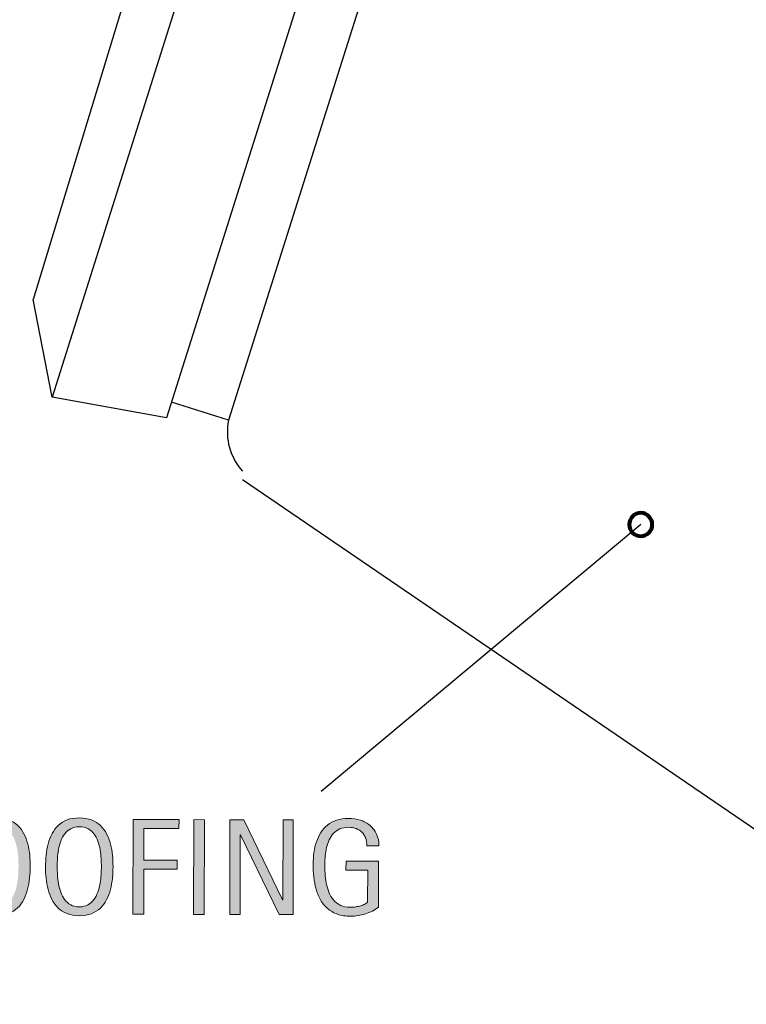
# Model space of a CAD drawing. Units: inches. Extents: x 47 to 677, y 72 to 540.
# Drawn here: x 113 to 187, y 339 to 440 of the extents above; entities that cross this region are included whole.
import ezdxf

# ---------------------------------------------------------------- set-up
doc = ezdxf.new("R2010")
doc.units = ezdxf.units.IN
doc.header["$MEASUREMENT"] = 0
doc.layers.add('AXON-COPPER', color=7, linetype='Continuous')
doc.layers.add('CDATEXT', color=7, linetype='Continuous')

# ---------------------------------------------------------------- blocks, each defined once
blk = doc.blocks.new('block 119')
at = {"layer": 'AXON-COPPER', "color": 20, "lineweight": 25}
blk.add_lwpolyline([(213.87, 339.38), (135.61, 392.84)], dxfattribs=at)
blk = doc.blocks.new('block 121')
at = {"layer": 'AXON-COPPER', "color": 20, "lineweight": 25}
blk.add_lwpolyline([(153.46, 540.07), (114.26, 411.22)], dxfattribs=at)
blk = doc.blocks.new('block 122')
at = {"layer": 'AXON-COPPER', "color": 20, "lineweight": 25}
blk.add_lwpolyline([(159.44, 538.18), (116.2, 401.24)], dxfattribs=at)
blk = doc.blocks.new('block 123')
at = {"layer": 'AXON-COPPER', "color": 20, "lineweight": 25}
blk.add_lwpolyline([(170.66, 534.64), (127.87, 399.13)], dxfattribs=at)
blk = doc.blocks.new('block 124')
at = {"layer": 'AXON-COPPER', "color": 20, "lineweight": 25}
blk.add_lwpolyline([(176.46, 532.8), (134.18, 398.9)], dxfattribs=at)
blk = doc.blocks.new('block 125')
at = {"layer": 'AXON-COPPER', "color": 20, "lineweight": 25}
blk.add_lwpolyline([(127.87, 399.13), (116.2, 401.24)], dxfattribs=at)
blk = doc.blocks.new('block 126')
at = {"layer": 'AXON-COPPER', "color": 20, "lineweight": 25}
blk.add_lwpolyline([(116.2, 401.24), (114.26, 411.22)], dxfattribs=at)
blk = doc.blocks.new('block 127')
at = {"layer": 'AXON-COPPER', "color": 20, "lineweight": 25}
blk.add_open_spline([(134.18, 398.9), (133.8, 397.03), (134.33, 395.11), (135.61, 393.7)], degree=3, dxfattribs=at)
blk = doc.blocks.new('block 128')
at = {"layer": 'AXON-COPPER', "color": 20, "lineweight": 25}
blk.add_lwpolyline([(134.18, 398.9), (128.37, 400.73)], dxfattribs=at)
blk = doc.blocks.new('block 217')
at = {"color": 250, "lineweight": 80}
blk.add_open_spline([(177.35, 388.27), (177.35, 387.62), (176.82, 387.09), (176.17, 387.08), (175.52, 387.08), (174.99, 387.61), (174.99, 388.27), (174.99, 388.92), (175.51, 389.45), (176.17, 389.45), (176.82, 389.45), (177.35, 388.92), (177.35, 388.27)], degree=3, knots=[0, 0, 0, 0, 1, 1, 1, 2, 2, 2, 3, 3, 3, 4, 4, 4, 4], dxfattribs=at)
blk = doc.blocks.new('block 256')
at = {"layer": 'CDATEXT', "color": 250, "lineweight": 25}
blk.add_lwpolyline([(176.17, 388.27), (143.63, 361.08)], dxfattribs=at)
blk = doc.blocks.new('block 260')
at = {"layer": 'CDATEXT'}
h = blk.add_hatch(color=250, dxfattribs=at)
h.dxf.hatch_style = 2
edge = h.paths.add_edge_path()
edge.add_spline(control_points=[(113.97, 353.41), (113.97, 353.03), (113.95, 352.64), (113.91, 352.25), (113.87, 351.85), (113.81, 351.47), (113.71, 351.1), (113.61, 350.73), (113.48, 350.38), (113.31, 350.05), (113.15, 349.72), (112.94, 349.44), (112.68, 349.2), (112.42, 348.96), (112.12, 348.77), (111.77, 348.63), (111.41, 348.48), (111, 348.42), (110.53, 348.42), (110.06, 348.42), (109.64, 348.49), (109.29, 348.63), (108.94, 348.77), (108.63, 348.96), (108.38, 349.21), (108.12, 349.45), (107.92, 349.73), (107.75, 350.06), (107.58, 350.38), (107.45, 350.73), (107.35, 351.1), (107.26, 351.47), (107.19, 351.85), (107.15, 352.25), (107.11, 352.65), (107.1, 353.04), (107.1, 353.43), (107.1, 353.81), (107.12, 354.21), (107.16, 354.6), (107.2, 355), (107.26, 355.38), (107.36, 355.75), (107.46, 356.11), (107.59, 356.46), (107.76, 356.78), (107.93, 357.1), (108.14, 357.39), (108.4, 357.62), (108.65, 357.86), (108.96, 358.05), (109.31, 358.19), (109.66, 358.32), (110.08, 358.39), (110.55, 358.39), (111.02, 358.39), (111.43, 358.32), (111.78, 358.18), (112.14, 358.04), (112.44, 357.85), (112.7, 357.61), (112.95, 357.37), (113.16, 357.09), (113.33, 356.76), (113.49, 356.44), (113.62, 356.09), (113.72, 355.73), (113.81, 355.36), (113.88, 354.98), (113.92, 354.58), (113.95, 354.19), (113.97, 353.8), (113.97, 353.41)], knot_values=[0, 0, 0, 0, 1, 1, 1, 2, 2, 2, 3, 3, 3, 4, 4, 4, 5, 5, 5, 6, 6, 6, 7, 7, 7, 8, 8, 8, 9, 9, 9, 10, 10, 10, 11, 11, 11, 12, 12, 12, 13, 13, 13, 14, 14, 14, 15, 15, 15, 16, 16, 16, 17, 17, 17, 18, 18, 18, 19, 19, 19, 20, 20, 20, 21, 21, 21, 22, 22, 22, 23, 23, 23, 24, 24, 24, 24], degree=3, periodic=1)
edge = h.paths.add_edge_path()
edge.add_spline(control_points=[(112.78, 353.43), (112.78, 353.68), (112.78, 353.95), (112.76, 354.25), (112.75, 354.55), (112.71, 354.85), (112.66, 355.15), (112.6, 355.45), (112.53, 355.74), (112.43, 356.02), (112.33, 356.3), (112.19, 356.55), (112.03, 356.76), (111.87, 356.98), (111.66, 357.15), (111.42, 357.28), (111.17, 357.41), (110.88, 357.48), (110.54, 357.48), (110.21, 357.48), (109.92, 357.42), (109.67, 357.29), (109.43, 357.16), (109.22, 356.99), (109.05, 356.77), (108.89, 356.55), (108.75, 356.3), (108.65, 356.02), (108.55, 355.74), (108.47, 355.45), (108.42, 355.15), (108.36, 354.86), (108.33, 354.56), (108.31, 354.26), (108.29, 353.96), (108.29, 353.68), (108.29, 353.43), (108.28, 353.18), (108.29, 352.9), (108.31, 352.6), (108.32, 352.3), (108.36, 352), (108.41, 351.69), (108.47, 351.39), (108.54, 351.1), (108.64, 350.81), (108.74, 350.52), (108.88, 350.27), (109.04, 350.05), (109.21, 349.83), (109.41, 349.66), (109.66, 349.53), (109.9, 349.39), (110.19, 349.33), (110.53, 349.33), (110.87, 349.32), (111.16, 349.39), (111.4, 349.52), (111.65, 349.65), (111.85, 349.83), (112.02, 350.05), (112.18, 350.27), (112.31, 350.53), (112.42, 350.81), (112.52, 351.09), (112.59, 351.39), (112.65, 351.7), (112.71, 352), (112.74, 352.3), (112.76, 352.6), (112.77, 352.9), (112.78, 353.18), (112.78, 353.43)], knot_values=[0, 0, 0, 0, 1, 1, 1, 2, 2, 2, 3, 3, 3, 4, 4, 4, 5, 5, 5, 6, 6, 6, 7, 7, 7, 8, 8, 8, 9, 9, 9, 10, 10, 10, 11, 11, 11, 12, 12, 12, 13, 13, 13, 14, 14, 14, 15, 15, 15, 16, 16, 16, 17, 17, 17, 18, 18, 18, 19, 19, 19, 20, 20, 20, 21, 21, 21, 22, 22, 22, 23, 23, 23, 24, 24, 24, 24], degree=3, periodic=1)
h = blk.add_hatch(color=250, dxfattribs=at)
h.dxf.hatch_style = 2
edge = h.paths.add_edge_path()
edge.add_spline(control_points=[(122.41, 353.4), (122.41, 353.02), (122.39, 352.63), (122.35, 352.23), (122.31, 351.83), (122.24, 351.45), (122.15, 351.08), (122.05, 350.71), (121.92, 350.36), (121.75, 350.04), (121.58, 349.71), (121.37, 349.42), (121.12, 349.18), (120.86, 348.94), (120.56, 348.75), (120.2, 348.61), (119.85, 348.47), (119.44, 348.4), (118.97, 348.4), (118.5, 348.4), (118.08, 348.47), (117.73, 348.62), (117.38, 348.76), (117.07, 348.95), (116.82, 349.19), (116.56, 349.43), (116.35, 349.72), (116.19, 350.04), (116.02, 350.37), (115.89, 350.72), (115.79, 351.09), (115.7, 351.46), (115.63, 351.84), (115.59, 352.24), (115.55, 352.63), (115.53, 353.02), (115.53, 353.41), (115.53, 353.8), (115.56, 354.19), (115.59, 354.59), (115.63, 354.98), (115.7, 355.36), (115.8, 355.73), (115.9, 356.1), (116.03, 356.44), (116.2, 356.77), (116.37, 357.09), (116.58, 357.37), (116.83, 357.61), (117.09, 357.85), (117.39, 358.04), (117.75, 358.17), (118.1, 358.31), (118.51, 358.38), (118.99, 358.37), (119.46, 358.37), (119.87, 358.3), (120.22, 358.16), (120.57, 358.02), (120.88, 357.83), (121.13, 357.59), (121.39, 357.35), (121.6, 357.07), (121.76, 356.75), (121.93, 356.43), (122.06, 356.08), (122.16, 355.71), (122.25, 355.35), (122.32, 354.96), (122.35, 354.57), (122.39, 354.17), (122.41, 353.78), (122.41, 353.4)], knot_values=[0, 0, 0, 0, 1, 1, 1, 2, 2, 2, 3, 3, 3, 4, 4, 4, 5, 5, 5, 6, 6, 6, 7, 7, 7, 8, 8, 8, 9, 9, 9, 10, 10, 10, 11, 11, 11, 12, 12, 12, 13, 13, 13, 14, 14, 14, 15, 15, 15, 16, 16, 16, 17, 17, 17, 18, 18, 18, 19, 19, 19, 20, 20, 20, 21, 21, 21, 22, 22, 22, 23, 23, 23, 24, 24, 24, 24], degree=3, periodic=1)
edge = h.paths.add_edge_path()
edge.add_spline(control_points=[(121.22, 353.41), (121.22, 353.66), (121.21, 353.94), (121.2, 354.24), (121.18, 354.53), (121.15, 354.83), (121.1, 355.13), (121.04, 355.43), (120.96, 355.72), (120.86, 356), (120.76, 356.28), (120.63, 356.53), (120.47, 356.75), (120.3, 356.96), (120.1, 357.14), (119.86, 357.27), (119.61, 357.4), (119.32, 357.46), (118.98, 357.46), (118.65, 357.47), (118.35, 357.4), (118.11, 357.27), (117.87, 357.14), (117.66, 356.97), (117.49, 356.75), (117.33, 356.54), (117.19, 356.29), (117.09, 356.01), (116.99, 355.73), (116.91, 355.44), (116.86, 355.14), (116.8, 354.84), (116.77, 354.54), (116.75, 354.24), (116.73, 353.94), (116.72, 353.67), (116.72, 353.42), (116.72, 353.16), (116.73, 352.88), (116.75, 352.58), (116.76, 352.28), (116.8, 351.98), (116.85, 351.68), (116.9, 351.37), (116.98, 351.08), (117.08, 350.79), (117.18, 350.51), (117.31, 350.26), (117.48, 350.04), (117.65, 349.82), (117.85, 349.64), (118.1, 349.51), (118.34, 349.38), (118.63, 349.31), (118.97, 349.31), (119.31, 349.31), (119.6, 349.38), (119.84, 349.51), (120.09, 349.64), (120.29, 349.82), (120.46, 350.04), (120.62, 350.26), (120.75, 350.51), (120.85, 350.79), (120.96, 351.08), (121.03, 351.37), (121.09, 351.68), (121.14, 351.99), (121.18, 352.29), (121.2, 352.59), (121.21, 352.88), (121.22, 353.16), (121.22, 353.41)], knot_values=[0, 0, 0, 0, 1, 1, 1, 2, 2, 2, 3, 3, 3, 4, 4, 4, 5, 5, 5, 6, 6, 6, 7, 7, 7, 8, 8, 8, 9, 9, 9, 10, 10, 10, 11, 11, 11, 12, 12, 12, 13, 13, 13, 14, 14, 14, 15, 15, 15, 16, 16, 16, 17, 17, 17, 18, 18, 18, 19, 19, 19, 20, 20, 20, 21, 21, 21, 22, 22, 22, 23, 23, 23, 24, 24, 24, 24], degree=3, periodic=1)
h = blk.add_hatch(color=250, dxfattribs=at)
h.dxf.hatch_style = 2
edge = h.paths.add_edge_path()
edge.add_spline(control_points=[(148.27, 355.53), (148.27, 355.81), (148.23, 356.07), (148.15, 356.3), (148.06, 356.54), (147.94, 356.74), (147.78, 356.9), (147.62, 357.06), (147.42, 357.19), (147.19, 357.28), (146.96, 357.37), (146.7, 357.41), (146.42, 357.42), (146.08, 357.42), (145.78, 357.36), (145.53, 357.25), (145.28, 357.14), (145.06, 356.99), (144.88, 356.8), (144.7, 356.61), (144.55, 356.39), (144.44, 356.14), (144.32, 355.89), (144.23, 355.63), (144.16, 355.35), (144.1, 355.07), (144.05, 354.79), (144.02, 354.5), (144, 354.21), (143.99, 353.93), (143.98, 353.66), (143.98, 353.37), (143.99, 353.06), (144.01, 352.73), (144.03, 352.39), (144.08, 352.06), (144.14, 351.74), (144.2, 351.41), (144.29, 351.1), (144.41, 350.8), (144.52, 350.5), (144.68, 350.24), (144.87, 350.01), (145.06, 349.78), (145.29, 349.6), (145.57, 349.46), (145.85, 349.33), (146.18, 349.26), (146.56, 349.26), (146.7, 349.26), (146.85, 349.27), (147.02, 349.29), (147.18, 349.31), (147.34, 349.34), (147.51, 349.38), (147.67, 349.42), (147.82, 349.47), (147.97, 349.54), (148.12, 349.61), (148.25, 349.69), (148.35, 349.78), (148.35, 349.78), (148.36, 353.06), (148.36, 353.06), (148.36, 353.06), (146.14, 353.06), (146.14, 353.06), (146.14, 353.06), (146.15, 353.97), (146.15, 353.97), (146.15, 353.97), (149.45, 353.96), (149.45, 353.96), (149.45, 353.96), (149.44, 349.27), (149.44, 349.27), (149.27, 349.12), (149.06, 348.99), (148.84, 348.88), (148.61, 348.76), (148.37, 348.66), (148.12, 348.59), (147.87, 348.51), (147.62, 348.45), (147.37, 348.41), (147.12, 348.37), (146.88, 348.35), (146.65, 348.35), (146.13, 348.35), (145.67, 348.42), (145.27, 348.56), (144.88, 348.71), (144.54, 348.9), (144.25, 349.15), (143.96, 349.39), (143.73, 349.69), (143.54, 350.02), (143.35, 350.36), (143.21, 350.73), (143.1, 351.12), (142.98, 351.52), (142.91, 351.93), (142.86, 352.36), (142.82, 352.8), (142.79, 353.23), (142.8, 353.67), (142.8, 354.06), (142.82, 354.45), (142.88, 354.83), (142.93, 355.21), (143.01, 355.58), (143.13, 355.92), (143.25, 356.26), (143.4, 356.58), (143.58, 356.88), (143.77, 357.18), (144, 357.43), (144.26, 357.64), (144.53, 357.86), (144.84, 358.03), (145.19, 358.14), (145.55, 358.26), (145.95, 358.33), (146.41, 358.32), (146.83, 358.32), (147.23, 358.26), (147.61, 358.14), (147.98, 358.02), (148.31, 357.84), (148.59, 357.6), (148.88, 357.36), (149.1, 357.07), (149.26, 356.73), (149.42, 356.38), (149.51, 355.98), (149.5, 355.53), (149.5, 355.53), (148.27, 355.53), (148.27, 355.53)], knot_values=[0, 0, 0, 0, 1, 1, 1, 2, 2, 2, 3, 3, 3, 4, 4, 4, 5, 5, 5, 6, 6, 6, 7, 7, 7, 8, 8, 8, 9, 9, 9, 10, 10, 10, 11, 11, 11, 12, 12, 12, 13, 13, 13, 14, 14, 14, 15, 15, 15, 16, 16, 16, 17, 17, 17, 18, 18, 18, 19, 19, 19, 20, 20, 20, 21, 21, 21, 22, 22, 22, 23, 23, 23, 24, 24, 24, 25, 25, 25, 26, 26, 26, 27, 27, 27, 28, 28, 28, 29, 29, 29, 30, 30, 30, 31, 31, 31, 32, 32, 32, 33, 33, 33, 34, 34, 34, 35, 35, 35, 36, 36, 36, 37, 37, 37, 38, 38, 38, 39, 39, 39, 40, 40, 40, 41, 41, 41, 42, 42, 42, 43, 43, 43, 44, 44, 44, 45, 45, 45, 46, 46, 46, 46], degree=3, periodic=1)
h = blk.add_hatch(color=250, dxfattribs=at)
h.dxf.hatch_style = 2
h.paths.add_polyline_path([(125.55, 357.3), (125.55, 354.06), (128.96, 354.06), (128.96, 353.15), (125.54, 353.15), (125.54, 348.55), (124.44, 348.55), (124.46, 358.21), (129.14, 358.2), (129.13, 357.29)])
h = blk.add_hatch(color=250, dxfattribs=at)
h.dxf.hatch_style = 2
h.paths.add_polyline_path([(130.61, 348.54), (130.63, 358.2), (131.72, 358.19), (131.71, 348.53)])
h = blk.add_hatch(color=250, dxfattribs=at)
h.dxf.hatch_style = 2
h.paths.add_polyline_path([(139.34, 348.52), (135.39, 356.66), (135.36, 356.66), (135.35, 348.53), (134.31, 348.53), (134.32, 358.19), (135.73, 358.19), (139.69, 350.02), (139.72, 350.02), (139.73, 358.18), (140.76, 358.18), (140.75, 348.52)])
at = {"layer": 'CDATEXT', "lineweight": 0}
for points in [[(125.55, 357.3), (125.55, 354.06), (128.96, 354.06), (128.96, 353.15), (125.54, 353.15), (125.54, 348.55), (124.44, 348.55), (124.46, 358.21), (129.14, 358.2), (129.13, 357.29), (125.55, 357.3)], [(130.61, 348.54), (130.63, 358.2), (131.72, 358.19), (131.71, 348.53), (130.61, 348.54)], [(139.34, 348.52), (135.39, 356.66), (135.36, 356.66), (135.35, 348.53), (134.31, 348.53), (134.32, 358.19), (135.73, 358.19), (139.69, 350.02), (139.72, 350.02), (139.73, 358.18), (140.76, 358.18), (140.75, 348.52), (139.34, 348.52)]]:
    blk.add_lwpolyline(points, dxfattribs=at)
for points, knots in [([(113.97, 353.41), (113.97, 353.03), (113.95, 352.64), (113.91, 352.25), (113.87, 351.85), (113.81, 351.47), (113.71, 351.1), (113.61, 350.73), (113.48, 350.38), (113.31, 350.05), (113.15, 349.72), (112.94, 349.44), (112.68, 349.2), (112.42, 348.96), (112.12, 348.77), (111.77, 348.63), (111.41, 348.48), (111, 348.42), (110.53, 348.42), (110.06, 348.42), (109.64, 348.49), (109.29, 348.63), (108.94, 348.77), (108.63, 348.96), (108.38, 349.21), (108.12, 349.45), (107.92, 349.73), (107.75, 350.06), (107.58, 350.38), (107.45, 350.73), (107.35, 351.1), (107.26, 351.47), (107.19, 351.85), (107.15, 352.25), (107.11, 352.65), (107.1, 353.04), (107.1, 353.43), (107.1, 353.81), (107.12, 354.21), (107.16, 354.6), (107.2, 355), (107.26, 355.38), (107.36, 355.75), (107.46, 356.11), (107.59, 356.46), (107.76, 356.78), (107.93, 357.1), (108.14, 357.39), (108.4, 357.62), (108.65, 357.86), (108.96, 358.05), (109.31, 358.19), (109.66, 358.32), (110.08, 358.39), (110.55, 358.39), (111.02, 358.39), (111.43, 358.32), (111.78, 358.18), (112.14, 358.04), (112.44, 357.85), (112.7, 357.61), (112.95, 357.37), (113.16, 357.09), (113.33, 356.76), (113.49, 356.44), (113.62, 356.09), (113.72, 355.73), (113.81, 355.36), (113.88, 354.98), (113.92, 354.58), (113.95, 354.19), (113.97, 353.8), (113.97, 353.41)], [0, 0, 0, 0, 1, 1, 1, 2, 2, 2, 3, 3, 3, 4, 4, 4, 5, 5, 5, 6, 6, 6, 7, 7, 7, 8, 8, 8, 9, 9, 9, 10, 10, 10, 11, 11, 11, 12, 12, 12, 13, 13, 13, 14, 14, 14, 15, 15, 15, 16, 16, 16, 17, 17, 17, 18, 18, 18, 19, 19, 19, 20, 20, 20, 21, 21, 21, 22, 22, 22, 23, 23, 23, 24, 24, 24, 24]), ([(122.41, 353.4), (122.41, 353.02), (122.39, 352.63), (122.35, 352.23), (122.31, 351.83), (122.24, 351.45), (122.15, 351.08), (122.05, 350.71), (121.92, 350.36), (121.75, 350.04), (121.58, 349.71), (121.37, 349.42), (121.12, 349.18), (120.86, 348.94), (120.56, 348.75), (120.2, 348.61), (119.85, 348.47), (119.44, 348.4), (118.97, 348.4), (118.5, 348.4), (118.08, 348.47), (117.73, 348.62), (117.38, 348.76), (117.07, 348.95), (116.82, 349.19), (116.56, 349.43), (116.35, 349.72), (116.19, 350.04), (116.02, 350.37), (115.89, 350.72), (115.79, 351.09), (115.7, 351.46), (115.63, 351.84), (115.59, 352.24), (115.55, 352.63), (115.53, 353.02), (115.53, 353.41), (115.53, 353.8), (115.56, 354.19), (115.59, 354.59), (115.63, 354.98), (115.7, 355.36), (115.8, 355.73), (115.9, 356.1), (116.03, 356.44), (116.2, 356.77), (116.37, 357.09), (116.58, 357.37), (116.83, 357.61), (117.09, 357.85), (117.39, 358.04), (117.75, 358.17), (118.1, 358.31), (118.51, 358.38), (118.99, 358.37), (119.46, 358.37), (119.87, 358.3), (120.22, 358.16), (120.57, 358.02), (120.88, 357.83), (121.13, 357.59), (121.39, 357.35), (121.6, 357.07), (121.76, 356.75), (121.93, 356.43), (122.06, 356.08), (122.16, 355.71), (122.25, 355.35), (122.32, 354.96), (122.35, 354.57), (122.39, 354.17), (122.41, 353.78), (122.41, 353.4)], [0, 0, 0, 0, 1, 1, 1, 2, 2, 2, 3, 3, 3, 4, 4, 4, 5, 5, 5, 6, 6, 6, 7, 7, 7, 8, 8, 8, 9, 9, 9, 10, 10, 10, 11, 11, 11, 12, 12, 12, 13, 13, 13, 14, 14, 14, 15, 15, 15, 16, 16, 16, 17, 17, 17, 18, 18, 18, 19, 19, 19, 20, 20, 20, 21, 21, 21, 22, 22, 22, 23, 23, 23, 24, 24, 24, 24]), ([(148.27, 355.53), (148.27, 355.81), (148.23, 356.07), (148.15, 356.3), (148.06, 356.54), (147.94, 356.74), (147.78, 356.9), (147.62, 357.06), (147.42, 357.19), (147.19, 357.28), (146.96, 357.37), (146.7, 357.41), (146.42, 357.42), (146.08, 357.42), (145.78, 357.36), (145.53, 357.25), (145.28, 357.14), (145.06, 356.99), (144.88, 356.8), (144.7, 356.61), (144.55, 356.39), (144.44, 356.14), (144.32, 355.89), (144.23, 355.63), (144.16, 355.35), (144.1, 355.07), (144.05, 354.79), (144.02, 354.5), (144, 354.21), (143.99, 353.93), (143.98, 353.66), (143.98, 353.37), (143.99, 353.06), (144.01, 352.73), (144.03, 352.39), (144.08, 352.06), (144.14, 351.74), (144.2, 351.41), (144.29, 351.1), (144.41, 350.8), (144.52, 350.5), (144.68, 350.24), (144.87, 350.01), (145.06, 349.78), (145.29, 349.6), (145.57, 349.46), (145.85, 349.33), (146.18, 349.26), (146.56, 349.26), (146.7, 349.26), (146.85, 349.27), (147.02, 349.29), (147.18, 349.31), (147.34, 349.34), (147.51, 349.38), (147.67, 349.42), (147.82, 349.47), (147.97, 349.54), (148.12, 349.61), (148.25, 349.69), (148.35, 349.78), (148.35, 349.78), (148.36, 353.06), (148.36, 353.06), (148.36, 353.06), (146.14, 353.06), (146.14, 353.06), (146.14, 353.06), (146.15, 353.97), (146.15, 353.97), (146.15, 353.97), (149.45, 353.96), (149.45, 353.96), (149.45, 353.96), (149.44, 349.27), (149.44, 349.27), (149.27, 349.12), (149.06, 348.99), (148.84, 348.88), (148.61, 348.76), (148.37, 348.66), (148.12, 348.59), (147.87, 348.51), (147.62, 348.45), (147.37, 348.41), (147.12, 348.37), (146.88, 348.35), (146.65, 348.35), (146.13, 348.35), (145.67, 348.42), (145.27, 348.56), (144.88, 348.71), (144.54, 348.9), (144.25, 349.15), (143.96, 349.39), (143.73, 349.69), (143.54, 350.02), (143.35, 350.36), (143.21, 350.73), (143.1, 351.12), (142.98, 351.52), (142.91, 351.93), (142.86, 352.36), (142.82, 352.8), (142.79, 353.23), (142.8, 353.67), (142.8, 354.06), (142.82, 354.45), (142.88, 354.83), (142.93, 355.21), (143.01, 355.58), (143.13, 355.92), (143.25, 356.26), (143.4, 356.58), (143.58, 356.88), (143.77, 357.18), (144, 357.43), (144.26, 357.64), (144.53, 357.86), (144.84, 358.03), (145.19, 358.14), (145.55, 358.26), (145.95, 358.33), (146.41, 358.32), (146.83, 358.32), (147.23, 358.26), (147.61, 358.14), (147.98, 358.02), (148.31, 357.84), (148.59, 357.6), (148.88, 357.36), (149.1, 357.07), (149.26, 356.73), (149.42, 356.38), (149.51, 355.98), (149.5, 355.53), (149.5, 355.53), (148.27, 355.53), (148.27, 355.53)], [0, 0, 0, 0, 1, 1, 1, 2, 2, 2, 3, 3, 3, 4, 4, 4, 5, 5, 5, 6, 6, 6, 7, 7, 7, 8, 8, 8, 9, 9, 9, 10, 10, 10, 11, 11, 11, 12, 12, 12, 13, 13, 13, 14, 14, 14, 15, 15, 15, 16, 16, 16, 17, 17, 17, 18, 18, 18, 19, 19, 19, 20, 20, 20, 21, 21, 21, 22, 22, 22, 23, 23, 23, 24, 24, 24, 25, 25, 25, 26, 26, 26, 27, 27, 27, 28, 28, 28, 29, 29, 29, 30, 30, 30, 31, 31, 31, 32, 32, 32, 33, 33, 33, 34, 34, 34, 35, 35, 35, 36, 36, 36, 37, 37, 37, 38, 38, 38, 39, 39, 39, 40, 40, 40, 41, 41, 41, 42, 42, 42, 43, 43, 43, 44, 44, 44, 45, 45, 45, 46, 46, 46, 46]), ([(121.22, 353.41), (121.22, 353.66), (121.21, 353.94), (121.2, 354.24), (121.18, 354.53), (121.15, 354.83), (121.1, 355.13), (121.04, 355.43), (120.96, 355.72), (120.86, 356), (120.76, 356.28), (120.63, 356.53), (120.47, 356.75), (120.3, 356.96), (120.1, 357.14), (119.86, 357.27), (119.61, 357.4), (119.32, 357.46), (118.98, 357.46), (118.65, 357.47), (118.35, 357.4), (118.11, 357.27), (117.87, 357.14), (117.66, 356.97), (117.49, 356.75), (117.33, 356.54), (117.19, 356.29), (117.09, 356.01), (116.99, 355.73), (116.91, 355.44), (116.86, 355.14), (116.8, 354.84), (116.77, 354.54), (116.75, 354.24), (116.73, 353.94), (116.72, 353.67), (116.72, 353.42), (116.72, 353.16), (116.73, 352.88), (116.75, 352.58), (116.76, 352.28), (116.8, 351.98), (116.85, 351.68), (116.9, 351.37), (116.98, 351.08), (117.08, 350.79), (117.18, 350.51), (117.31, 350.26), (117.48, 350.04), (117.65, 349.82), (117.85, 349.64), (118.1, 349.51), (118.34, 349.38), (118.63, 349.31), (118.97, 349.31), (119.31, 349.31), (119.6, 349.38), (119.84, 349.51), (120.09, 349.64), (120.29, 349.82), (120.46, 350.04), (120.62, 350.26), (120.75, 350.51), (120.85, 350.79), (120.96, 351.08), (121.03, 351.37), (121.09, 351.68), (121.14, 351.99), (121.18, 352.29), (121.2, 352.59), (121.21, 352.88), (121.22, 353.16), (121.22, 353.41)], [0, 0, 0, 0, 1, 1, 1, 2, 2, 2, 3, 3, 3, 4, 4, 4, 5, 5, 5, 6, 6, 6, 7, 7, 7, 8, 8, 8, 9, 9, 9, 10, 10, 10, 11, 11, 11, 12, 12, 12, 13, 13, 13, 14, 14, 14, 15, 15, 15, 16, 16, 16, 17, 17, 17, 18, 18, 18, 19, 19, 19, 20, 20, 20, 21, 21, 21, 22, 22, 22, 23, 23, 23, 24, 24, 24, 24])]:
    blk.add_open_spline(points, degree=3, knots=knots, dxfattribs=at)
blk = doc.blocks.new('block 259')
at = {"layer": 'CDATEXT'}
blk.add_blockref('block 260', (0, 0), dxfattribs=at)

msp = doc.modelspace()

# ---------------------------------------------------------------- block references
msp.add_blockref('block 217', (0, 0))
at = {"layer": 'AXON-COPPER'}
for name in ['block 121', 'block 122', 'block 123', 'block 124', 'block 126', 'block 125', 'block 128', 'block 127', 'block 119']:
    msp.add_blockref(name, (0, 0), dxfattribs=at)
at = {"layer": 'CDATEXT'}
for name in ['block 256', 'block 259']:
    msp.add_blockref(name, (0, 0), dxfattribs=at)

doc.saveas('drawing.dxf')
